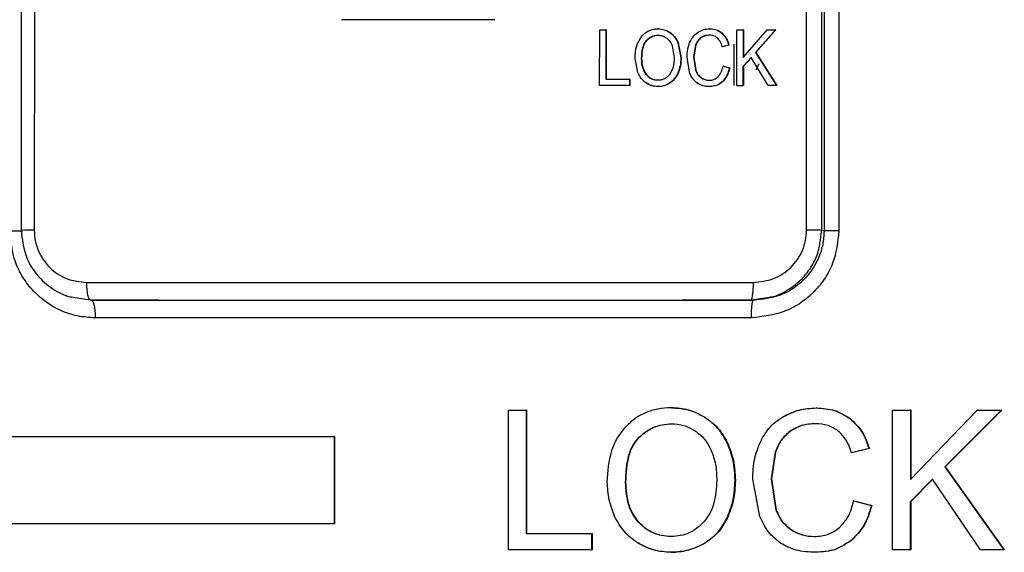
# Model space of a CAD drawing. Units: millimetres. Extents: x 5 to 292, y 5 to 415.
# Drawn here: x 45 to 51, y 202 to 205 of the extents above; entities that cross this region are included whole.
import ezdxf

# ---------------------------------------------------------------- set-up
doc = ezdxf.new("R2010")
doc.units = ezdxf.units.MM

msp = doc.modelspace()

# ---------------------------------------------------------------- linework, layer by layer
at = {"color": 7, "linetype": 'Continuous', "lineweight": 25}
for p, q in [((45.4253, 207.8892), (45.4245, 204.0948)), ((45.5, 207.8896), (45.4993, 204.0952)), ((49.9203, 204.0952), (49.9217, 207.8896)), ((50.0205, 207.8918), (50.0205, 204.0918)), ((50.1051, 207.8918), (50.1051, 204.0918)), ((50.007, 204.0948), (50.0078, 206.3653)), ((48.1365, 205.3018), (47.2582, 205.3018)), ((48.7358, 204.9238), (48.7359, 205.2438)), ((48.7359, 205.2438), (48.772, 205.2438)), ((48.772, 205.2438), (48.7719, 204.9616)), ((48.7739, 205.2438), (48.772, 205.2438)), ((48.7739, 205.2438), (48.7738, 204.9616)), ((49.0714, 205.2495), (49.0695, 205.2495)), ((49.3675, 205.2493), (49.3656, 205.2493)), ((49.5216, 204.9238), (49.5217, 205.2438)), ((49.5217, 205.2438), (49.558, 205.2438)), ((49.5579, 205.0851), (49.6942, 205.2438)), ((49.558, 205.2438), (49.5579, 205.0851)), ((49.5599, 205.2438), (49.558, 205.2438)), ((49.5599, 205.2438), (49.5598, 205.0851)), ((49.7434, 205.2438), (49.6283, 205.1142)), ((49.7453, 205.2438), (49.6302, 205.1142)), ((49.6942, 205.2438), (49.7434, 205.2438)), ((49.7453, 205.2438), (49.7434, 205.2438)), ((49.0034, 205.182), (49.0053, 205.182)), ((49.1396, 205.2282), (49.1377, 205.2282)), ((49.3139, 205.1954), (49.312, 205.1954)), ((49.4366, 205.2248), (49.4347, 205.2248)), ((49.1514, 205.1517), (49.1627, 205.0836)), ((49.184, 205.1692), (49.2001, 205.0834)), ((49.1859, 205.1692), (49.184, 205.1692)), ((49.1859, 205.1692), (49.202, 205.0834)), ((49.2822, 205.1478), (49.2736, 205.0864)), ((49.2841, 205.1478), (49.2755, 205.0864)), ((49.2841, 205.1478), (49.2822, 205.1478)), ((49.4738, 205.1561), (49.4381, 205.1462)), ((49.44, 205.1462), (49.4381, 205.1462)), ((49.4757, 205.1561), (49.44, 205.1462)), ((49.4757, 205.1561), (49.4738, 205.1561)), ((48.9541, 204.9998), (48.9385, 205.0797)), ((48.9758, 205.079), (48.9777, 205.079)), ((49.202, 205.0834), (49.2001, 205.0834)), ((49.2506, 205.0004), (49.2363, 205.0862)), ((49.2736, 205.0864), (49.2837, 205.0151)), ((49.2755, 205.0864), (49.2736, 205.0864)), ((49.2755, 205.0864), (49.2856, 205.0151)), ((49.5579, 205.0347), (49.6028, 205.0858)), ((49.6047, 205.0858), (49.5598, 205.0347)), ((49.7005, 204.9238), (49.6028, 205.0858)), ((49.6283, 205.1142), (49.7484, 204.9238)), ((49.6302, 205.1142), (49.6283, 205.1142)), ((49.6302, 205.1142), (49.7503, 204.9238)), ((49.2856, 205.0151), (49.2837, 205.0151)), ((49.4422, 205.036), (49.4784, 205.0253)), ((49.4441, 205.036), (49.4422, 205.036)), ((49.4441, 205.036), (49.4803, 205.0253)), ((49.4803, 205.0253), (49.4784, 205.0253)), ((49.5579, 204.9238), (49.5579, 205.0347)), ((49.5598, 205.0347), (49.5579, 205.0347)), ((49.5598, 205.0347), (49.5598, 204.9238)), ((48.7719, 204.9616), (48.9064, 204.9616)), ((48.9064, 204.9616), (48.9064, 204.9238)), ((48.9083, 204.9616), (48.9064, 204.9616)), ((48.9083, 204.9616), (48.9083, 204.9238)), ((49.0042, 204.9878), (49.0023, 204.9878)), ((49.1852, 204.9963), (49.1833, 204.9963)), ((49.3173, 204.9696), (49.3154, 204.9696)), ((48.9064, 204.9238), (48.7358, 204.9238)), ((48.9083, 204.9238), (48.9064, 204.9238)), ((49.0711, 204.9184), (49.0692, 204.9184)), ((49.1375, 204.938), (49.1356, 204.938)), ((49.3668, 204.9184), (49.3649, 204.9184)), ((49.4392, 204.9456), (49.4373, 204.9456)), ((49.5216, 204.9238), (49.5579, 204.9238)), ((49.5598, 204.9238), (49.5579, 204.9238)), ((49.7484, 204.9238), (49.7005, 204.9238)), ((49.7503, 204.9238), (49.7484, 204.9238)), ((50.0205, 204.0918), (50.007, 204.0948)), ((50.1051, 204.0918), (50.0205, 204.0918)), ((45.676, 203.7232), (45.6836, 203.7202)), ((45.82, 203.6958), (45.8258, 203.6936)), ((49.6148, 203.6936), (49.6046, 203.6958)), ((48.2143, 202.2638), (48.2143, 203.0638)), ((48.2143, 203.0638), (48.315, 203.0638)), ((48.315, 203.0638), (48.315, 202.3582)), ((48.3169, 203.0638), (48.315, 203.0638)), ((48.3169, 203.0638), (48.3169, 202.3582)), ((49.1473, 203.078), (49.1455, 203.078)), ((49.9764, 203.0775), (49.9745, 203.0775)), ((50.4126, 202.2638), (50.4126, 203.0638)), ((50.4126, 203.0638), (50.5145, 203.0638)), ((50.5145, 203.0638), (50.5145, 202.6671)), ((50.5145, 202.6671), (50.8976, 203.0638)), ((50.5164, 203.0638), (50.5145, 203.0638)), ((50.5164, 203.0638), (50.5164, 202.6671)), ((51.0362, 203.0638), (50.7123, 202.7397)), ((51.0382, 203.0638), (50.7142, 202.7397)), ((50.8976, 203.0638), (51.0362, 203.0638)), ((51.0382, 203.0638), (51.0362, 203.0638)), ((49.3381, 203.0248), (49.3363, 203.0248)), ((50.1703, 203.0162), (50.1684, 203.0162)), ((49.8261, 202.9427), (49.8242, 202.9427)), ((47.2163, 202.9138), (47.2163, 202.4138)), ((47.2181, 202.9138), (47.2163, 202.9138)), ((47.2181, 202.9138), (47.2181, 202.4138)), ((48.9609, 202.9094), (48.9628, 202.9094)), ((49.4678, 202.8772), (49.466, 202.8772)), ((49.7408, 202.8238), (49.7169, 202.6704)), ((49.7426, 202.8238), (49.7188, 202.6704)), ((49.7426, 202.8238), (49.7408, 202.8238)), ((50.2782, 202.8444), (50.1779, 202.8199)), ((50.1798, 202.8199), (50.1779, 202.8199)), ((50.2801, 202.8444), (50.1798, 202.8199)), ((50.2801, 202.8444), (50.2782, 202.8444)), ((50.7123, 202.7397), (51.0504, 202.2638)), ((50.7142, 202.7397), (50.7123, 202.7397)), ((50.7142, 202.7397), (51.0524, 202.2638)), ((48.8857, 202.6518), (48.8838, 202.6518)), ((49.5128, 202.6627), (49.5109, 202.6627)), ((49.6526, 202.4554), (49.6123, 202.6698)), ((49.7169, 202.6704), (49.7452, 202.4919)), ((49.7188, 202.6704), (49.7169, 202.6704)), ((49.7188, 202.6704), (49.7471, 202.4919)), ((50.5145, 202.541), (50.6407, 202.6687)), ((50.6426, 202.6687), (50.5164, 202.541)), ((50.9155, 202.2638), (50.6407, 202.6687)), ((50.1895, 202.5443), (50.2913, 202.5176)), ((50.1914, 202.5443), (50.1895, 202.5443)), ((50.1914, 202.5443), (50.2932, 202.5176)), ((50.5145, 202.2638), (50.5145, 202.541)), ((50.5164, 202.541), (50.5145, 202.541)), ((50.5164, 202.541), (50.5164, 202.2638)), ((49.7471, 202.4919), (49.7452, 202.4919)), ((50.2932, 202.5176), (50.2913, 202.5176)), ((48.9578, 202.4237), (48.9597, 202.4237)), ((49.4659, 202.4449), (49.464, 202.4449)), ((47.2181, 202.4138), (47.2163, 202.4138)), ((49.836, 202.3783), (49.8341, 202.3783)), ((48.315, 202.3582), (48.6902, 202.3582)), ((48.6902, 202.2638), (48.6902, 202.3582)), ((48.6921, 202.3582), (48.6902, 202.3582)), ((48.6921, 202.3582), (48.6921, 202.2638)), ((50.1777, 202.3184), (50.1758, 202.3184)), ((48.6902, 202.2638), (48.2143, 202.2638)), ((48.6902, 202.2638), (48.6921, 202.2638)), ((49.3326, 202.2993), (49.3307, 202.2993)), ((50.5145, 202.2638), (50.4126, 202.2638)), ((50.5145, 202.2638), (50.5164, 202.2638)), ((51.0504, 202.2638), (50.9155, 202.2638)), ((51.0524, 202.2638), (51.0504, 202.2638))]:
    msp.add_line(p, q, dxfattribs=at)
at = {"color": 8, "linetype": 'Continuous', "lineweight": 25}
for p, q in [((49.5063, 204.9238), (49.5063, 205.1615)), ((49.6467, 205.0491), (49.6301, 205.012)), ((45.3594, 204.0918), (45.4321, 204.0918)), ((45.7321, 203.7104), (45.82, 203.6958)), ((49.6046, 203.6958), (49.7091, 203.7125))]:
    msp.add_line(p, q, dxfattribs=at)
at = {"color": 7, "linetype": 'Continuous', "lineweight": 25}
for centre, radius, start, end in [((45.4809, 200.8325), 3.2628, 89.6777, 90.9897), ((49.9356, 198.5039), 5.5914, 89.2683, 90.1564), ((49.3547, 203.7719), 0.2612, 343.0718, 5.3447)]:
    msp.add_arc(centre, radius, start, end, dxfattribs=at)
for points, knots in [([(48.9751, 205.2044), (48.9814, 205.2114), (48.9938, 205.2251), (49.0171, 205.2394), (49.0426, 205.2481), (49.0604, 205.249), (49.0695, 205.2495)], [0, 0, 0, 0, 0.262188, 0.507287, 0.749046, 1, 1, 1, 1]), ([(49.0695, 205.2495), (49.0819, 205.2486), (49.1064, 205.2468), (49.1274, 205.2343), (49.1377, 205.2282)], [0, 0, 0, 0, 0.510362, 1, 1, 1, 1]), ([(49.0714, 205.2495), (49.0836, 205.2486), (49.108, 205.2469), (49.1291, 205.2344), (49.1396, 205.2282)], [0, 0, 0, 0, 0.501053, 1, 1, 1, 1]), ([(49.2991, 205.2298), (49.3097, 205.2356), (49.3304, 205.2469), (49.354, 205.2485), (49.3656, 205.2493)], [0, 0, 0, 0, 0.509008, 1, 1, 1, 1]), ([(49.3656, 205.2493), (49.3788, 205.2483), (49.4042, 205.2464), (49.4248, 205.2318), (49.4347, 205.2248)], [0, 0, 0, 0, 0.522886, 1, 1, 1, 1]), ([(49.3675, 205.2493), (49.3805, 205.2484), (49.4058, 205.2466), (49.4265, 205.2319), (49.4366, 205.2248)], [0, 0, 0, 0, 0.51276, 1, 1, 1, 1]), ([(48.9385, 205.0797), (48.9395, 205.1041), (48.9412, 205.149), (48.9645, 205.1871), (48.9751, 205.2044)], [0, 0, 0, 0, 0.546354, 1, 1, 1, 1]), ([(48.9758, 205.079), (48.9767, 205.0999), (48.978, 205.129), (48.9898, 205.1638), (48.9991, 205.1762), (49.0034, 205.182)], [0, 0, 0, 0, 0.573485, 0.800885, 1, 1, 1, 1]), ([(48.9777, 205.079), (48.9786, 205.1), (48.9799, 205.1292), (48.9918, 205.1639), (49.001, 205.1763), (49.0053, 205.182)], [0, 0, 0, 0, 0.575979, 0.802544, 1, 1, 1, 1]), ([(49.0034, 205.182), (49.0081, 205.1868), (49.0172, 205.196), (49.0335, 205.2058), (49.0511, 205.212), (49.0634, 205.2127), (49.0697, 205.213)], [0, 0, 0, 0, 0.264447, 0.511647, 0.752824, 1, 1, 1, 1]), ([(49.0053, 205.182), (49.0101, 205.1869), (49.0193, 205.1961), (49.0358, 205.206), (49.0533, 205.212), (49.0654, 205.2127), (49.0716, 205.213)], [0, 0, 0, 0, 0.268996, 0.517452, 0.757162, 1, 1, 1, 1]), ([(49.0697, 205.213), (49.0784, 205.2123), (49.096, 205.2109), (49.1109, 205.2016), (49.1184, 205.1969)], [0, 0, 0, 0, 0.498475, 1, 1, 1, 1]), ([(49.1184, 205.1969), (49.1252, 205.1908), (49.1396, 205.1782), (49.1473, 205.1608), (49.1514, 205.1517)], [0, 0, 0, 0, 0.481357, 1, 1, 1, 1]), ([(49.1377, 205.2282), (49.1474, 205.2202), (49.1671, 205.2039), (49.1783, 205.1809), (49.184, 205.1692)], [0, 0, 0, 0, 0.490772, 1, 1, 1, 1]), ([(49.1396, 205.2282), (49.1492, 205.2203), (49.1689, 205.204), (49.1802, 205.181), (49.1859, 205.1692)], [0, 0, 0, 0, 0.4866369, 1, 1, 1, 1]), ([(49.2526, 205.1733), (49.2584, 205.1849), (49.2697, 205.2073), (49.2896, 205.2225), (49.2991, 205.2298)], [0, 0, 0, 0, 0.520193, 1, 1, 1, 1]), ([(49.312, 205.1954), (49.3054, 205.1888), (49.2918, 205.1753), (49.2854, 205.1572), (49.2822, 205.1478)], [0, 0, 0, 0, 0.482149, 1, 1, 1, 1]), ([(49.3139, 205.1954), (49.3073, 205.1888), (49.2937, 205.1753), (49.2873, 205.1572), (49.2841, 205.1478)], [0, 0, 0, 0, 0.483686, 1, 1, 1, 1]), ([(49.3648, 205.213), (49.355, 205.2124), (49.3358, 205.2113), (49.3198, 205.2006), (49.312, 205.1954)], [0, 0, 0, 0, 0.512592, 1, 1, 1, 1]), ([(49.3667, 205.213), (49.3568, 205.2124), (49.3376, 205.2112), (49.3216, 205.2005), (49.3139, 205.1954)], [0, 0, 0, 0, 0.518146, 1, 1, 1, 1]), ([(49.4104, 205.197), (49.4038, 205.2016), (49.3902, 205.2113), (49.3735, 205.2124), (49.3648, 205.213)], [0, 0, 0, 0, 0.480266, 1, 1, 1, 1]), ([(49.4381, 205.1462), (49.4349, 205.1566), (49.4292, 205.1755), (49.4162, 205.1903), (49.4104, 205.197)], [0, 0, 0, 0, 0.5466943, 1, 1, 1, 1]), ([(49.4347, 205.2248), (49.4434, 205.2154), (49.4618, 205.1957), (49.4697, 205.1697), (49.4738, 205.1561)], [0, 0, 0, 0, 0.472735, 1, 1, 1, 1]), ([(49.4366, 205.2248), (49.4453, 205.2155), (49.4637, 205.1957), (49.4715, 205.1698), (49.4757, 205.1561)], [0, 0, 0, 0, 0.47113, 1, 1, 1, 1]), ([(49.2363, 205.0862), (49.2368, 205.102), (49.2378, 205.1319), (49.2478, 205.16), (49.2526, 205.1733)], [0, 0, 0, 0, 0.527119, 1, 1, 1, 1]), ([(49.0023, 204.9878), (48.9946, 205.0006), (48.9777, 205.0286), (48.9765, 205.0613), (48.9758, 205.079)], [0, 0, 0, 0, 0.458239, 1, 1, 1, 1]), ([(49.0042, 204.9878), (48.9965, 205.0005), (48.9796, 205.0284), (48.9784, 205.0612), (48.9777, 205.079)], [0, 0, 0, 0, 0.4554929, 1, 1, 1, 1]), ([(49.1627, 205.0836), (49.1621, 205.0649), (49.161, 205.0308), (49.144, 205.0014), (49.1363, 204.9882)], [0, 0, 0, 0, 0.548701, 1, 1, 1, 1]), ([(49.2001, 205.0834), (49.1995, 205.0679), (49.1984, 205.038), (49.1882, 205.0098), (49.1833, 204.9963)], [0, 0, 0, 0, 0.51794, 1, 1, 1, 1]), ([(49.202, 205.0834), (49.2014, 205.0678), (49.2002, 205.0379), (49.1901, 205.0098), (49.1852, 204.9963)], [0, 0, 0, 0, 0.51936, 1, 1, 1, 1]), ([(49.2837, 205.0151), (49.2874, 205.0057), (49.2943, 204.988), (49.3086, 204.9755), (49.3154, 204.9696)], [0, 0, 0, 0, 0.5262431, 1, 1, 1, 1]), ([(49.2856, 205.0151), (49.2892, 205.0058), (49.2962, 204.988), (49.3105, 204.9755), (49.3173, 204.9696)], [0, 0, 0, 0, 0.524034, 1, 1, 1, 1]), ([(49.4136, 204.9751), (49.4201, 204.9833), (49.4345, 205.0012), (49.4395, 205.0238), (49.4422, 205.036)], [0, 0, 0, 0, 0.45659, 1, 1, 1, 1]), ([(49.4784, 205.0253), (49.4743, 205.0094), (49.4665, 204.9796), (49.4466, 204.9564), (49.4373, 204.9456)], [0, 0, 0, 0, 0.535493, 1, 1, 1, 1]), ([(49.4803, 205.0253), (49.4762, 205.0093), (49.4684, 204.9796), (49.4484, 204.9564), (49.4392, 204.9456)], [0, 0, 0, 0, 0.536892, 1, 1, 1, 1]), ([(49.0001, 204.9401), (48.9907, 204.948), (48.971, 204.9646), (48.9599, 204.9878), (48.9541, 204.9998)], [0, 0, 0, 0, 0.482461, 1, 1, 1, 1]), ([(49.069, 204.9546), (49.0625, 204.955), (49.0498, 204.9557), (49.0318, 204.9623), (49.0154, 204.9729), (49.0067, 204.9827), (49.0023, 204.9878)], [0, 0, 0, 0, 0.251757, 0.493227, 0.738244, 1, 1, 1, 1]), ([(49.0709, 204.9546), (49.0646, 204.9549), (49.052, 204.9556), (49.0341, 204.9621), (49.0175, 204.9726), (49.0087, 204.9826), (49.0042, 204.9878)], [0, 0, 0, 0, 0.246512, 0.486006, 0.732329, 1, 1, 1, 1]), ([(49.1363, 204.9882), (49.1318, 204.983), (49.1231, 204.9731), (49.1067, 204.9624), (49.0885, 204.9557), (49.0756, 204.955), (49.069, 204.9546)], [0, 0, 0, 0, 0.261222, 0.505883, 0.747478, 1, 1, 1, 1]), ([(49.1833, 204.9963), (49.1773, 204.9844), (49.1658, 204.9614), (49.1455, 204.9456), (49.1356, 204.938)], [0, 0, 0, 0, 0.514756, 1, 1, 1, 1]), ([(49.1852, 204.9963), (49.1792, 204.9843), (49.1676, 204.9613), (49.1473, 204.9456), (49.1375, 204.938)], [0, 0, 0, 0, 0.519057, 1, 1, 1, 1]), ([(49.2928, 204.9393), (49.2841, 204.9474), (49.2655, 204.9645), (49.2558, 204.988), (49.2506, 205.0004)], [0, 0, 0, 0, 0.468543, 1, 1, 1, 1]), ([(49.3154, 204.9696), (49.3227, 204.9652), (49.3371, 204.9565), (49.3537, 204.9552), (49.362, 204.9546)], [0, 0, 0, 0, 0.507636, 1, 1, 1, 1]), ([(49.3173, 204.9696), (49.3246, 204.9652), (49.3389, 204.9565), (49.3556, 204.9552), (49.3639, 204.9546)], [0, 0, 0, 0, 0.504674, 1, 1, 1, 1]), ([(49.362, 204.9546), (49.3717, 204.9554), (49.391, 204.9571), (49.4061, 204.9691), (49.4136, 204.9751)], [0, 0, 0, 0, 0.50738, 1, 1, 1, 1]), ([(49.0692, 204.9184), (49.0567, 204.9192), (49.032, 204.9209), (49.0107, 204.9337), (49.0001, 204.9401)], [0, 0, 0, 0, 0.503461, 1, 1, 1, 1]), ([(49.0711, 204.9184), (49.0586, 204.9192), (49.0338, 204.9209), (49.0125, 204.9337), (49.002, 204.9401)], [0, 0, 0, 0, 0.505785, 1, 1, 1, 1]), ([(49.1356, 204.938), (49.1252, 204.9323), (49.1045, 204.9209), (49.0809, 204.9192), (49.0692, 204.9184)], [0, 0, 0, 0, 0.503734, 1, 1, 1, 1]), ([(49.1375, 204.938), (49.1271, 204.9323), (49.1064, 204.9209), (49.0828, 204.9192), (49.0711, 204.9184)], [0, 0, 0, 0, 0.503729, 1, 1, 1, 1]), ([(49.3649, 204.9184), (49.3513, 204.919), (49.3255, 204.9201), (49.3033, 204.9332), (49.2928, 204.9393)], [0, 0, 0, 0, 0.529172, 1, 1, 1, 1]), ([(49.3668, 204.9184), (49.3531, 204.919), (49.3273, 204.9201), (49.3051, 204.9332), (49.2947, 204.9393)], [0, 0, 0, 0, 0.53303, 1, 1, 1, 1]), ([(49.4373, 204.9456), (49.4269, 204.9377), (49.4055, 204.9215), (49.3787, 204.9194), (49.3649, 204.9184)], [0, 0, 0, 0, 0.486389, 1, 1, 1, 1]), ([(49.4392, 204.9456), (49.4287, 204.9377), (49.4073, 204.9215), (49.3805, 204.9194), (49.3668, 204.9184)], [0, 0, 0, 0, 0.490922, 1, 1, 1, 1]), ([(45.8482, 203.5936), (45.8138, 203.5957), (45.7448, 203.5999), (45.6196, 203.6432), (45.5108, 203.7207), (45.4321, 203.8237), (45.3748, 203.9375), (45.3654, 204.0314), (45.3594, 204.0918)], [0, 0, 0, 0, 0.134833, 0.270405, 0.515495, 0.64331, 0.770557, 1, 1, 1, 1]), ([(45.4245, 204.0948), (45.4299, 204.0451), (45.441, 203.9425), (45.5223, 203.8196), (45.6145, 203.751), (45.683, 203.7164), (45.7191, 203.712), (45.7321, 203.7104)], [0, 0, 0, 0, 0.276505, 0.571501, 0.79384, 0.926022, 1, 1, 1, 1]), ([(45.4993, 204.0952), (45.5004, 204.0754), (45.5027, 204.0359), (45.5265, 203.9602), (45.5822, 203.8775), (45.6815, 203.8094), (45.759, 203.8006), (45.7978, 203.7962)], [0, 0, 0, 0, 0.124817, 0.249721, 0.498892, 0.749101, 1, 1, 1, 1]), ([(50.1051, 204.0918), (50.0982, 204.0284), (50.0876, 203.9301), (50.0233, 203.8124), (49.938, 203.7106), (49.7982, 203.6154), (49.6694, 203.6009), (49.6044, 203.5936)], [0, 0, 0, 0, 0.241193, 0.373706, 0.506918, 0.751197, 1, 1, 1, 1]), ([(49.6148, 203.7962), (49.6544, 203.8006), (49.7336, 203.8094), (49.8353, 203.8775), (49.8924, 203.9602), (49.9168, 204.0359), (49.9192, 204.0754), (49.9203, 204.0952)], [0, 0, 0, 0, 0.250862, 0.501059, 0.750239, 0.875171, 1, 1, 1, 1]), ([(50.0205, 204.0918), (50.0189, 204.0657), (50.0159, 204.0129), (49.9834, 203.9118), (49.9073, 203.8015), (49.7725, 203.711), (49.6674, 203.6994), (49.6148, 203.6936)], [0, 0, 0, 0, 0.1236946, 0.2496296, 0.4987558, 0.74906, 1, 1, 1, 1]), ([(49.7091, 203.7125), (49.7162, 203.7134), (49.7462, 203.7174), (49.8085, 203.7488), (49.8823, 203.7998), (49.9416, 203.8723), (49.9929, 203.9656), (50.0014, 204.0437), (50.007, 204.0948)], [0, 0, 0, 0, 0.041261, 0.173307, 0.394877, 0.554438, 0.708632, 1, 1, 1, 1]), ([(45.7978, 203.7962), (46.2163, 203.7962), (47.0544, 203.7962), (48.3372, 203.7962), (49.1893, 203.7962), (49.6148, 203.7962)], [0, 0, 0, 0, 0.332993, 0.667007, 1, 1, 1, 1]), ([(45.7978, 203.7962), (45.7981, 203.7837), (45.7986, 203.7645), (45.8013, 203.7413), (45.8042, 203.7253), (45.8077, 203.7124), (45.8129, 203.6997), (45.8172, 203.6973), (45.82, 203.6958)], [0, 0, 0, 0, 0.239676, 0.368529, 0.500049, 0.631549, 0.760373, 1, 1, 1, 1]), ([(45.82, 203.6958), (46.2353, 203.6958), (47.0659, 203.6957), (48.3378, 203.6957), (49.1823, 203.6958), (49.6046, 203.6958)], [0, 0, 0, 0, 0.333327, 0.666649, 1, 1, 1, 1]), ([(49.6148, 203.6936), (49.192, 203.6936), (48.3465, 203.6935), (47.0729, 203.6935), (46.2415, 203.6936), (45.8258, 203.6936)], [0, 0, 0, 0, 0.333346, 0.666673, 1, 1, 1, 1]), ([(45.8258, 203.6936), (45.8286, 203.692), (45.833, 203.6897), (45.8382, 203.6771), (45.8418, 203.6642), (45.8446, 203.6482), (45.8474, 203.6252), (45.8479, 203.606), (45.8482, 203.5936)], [0, 0, 0, 0, 0.239702, 0.368522, 0.500004, 0.631497, 0.7603, 1, 1, 1, 1]), ([(49.6044, 203.5936), (49.6046, 203.606), (49.6048, 203.6252), (49.6061, 203.6482), (49.6074, 203.6642), (49.6091, 203.6771), (49.6115, 203.6897), (49.6135, 203.692), (49.6148, 203.6936)], [0, 0, 0, 0, 0.239697, 0.368502, 0.499989, 0.63147, 0.760291, 1, 1, 1, 1]), ([(49.6044, 203.5936), (49.1853, 203.5936), (48.3471, 203.5936), (47.0845, 203.5936), (46.2603, 203.5936), (45.8482, 203.5936)], [0, 0, 0, 0, 0.333333, 0.666667, 1, 1, 1, 1]), ([(49.1455, 203.078), (49.1195, 203.0768), (49.0693, 203.0744), (48.998, 203.0523), (48.9337, 203.0168), (48.8991, 202.9825), (48.8816, 202.9652)], [0, 0, 0, 0, 0.262566, 0.509125, 0.750959, 1, 1, 1, 1]), ([(49.3363, 203.0248), (49.3067, 203.0403), (49.2469, 203.0717), (49.1795, 203.0759), (49.1455, 203.078)], [0, 0, 0, 0, 0.494651, 1, 1, 1, 1]), ([(49.1473, 203.078), (49.1814, 203.0759), (49.2488, 203.0717), (49.3086, 203.0403), (49.3381, 203.0248)], [0, 0, 0, 0, 0.505353, 1, 1, 1, 1]), ([(49.7881, 203.0289), (49.8173, 203.0431), (49.8763, 203.0716), (49.9416, 203.0755), (49.9745, 203.0775)], [0, 0, 0, 0, 0.495513, 1, 1, 1, 1]), ([(49.79, 203.0289), (49.8192, 203.0431), (49.8782, 203.0716), (49.9435, 203.0755), (49.9764, 203.0775)], [0, 0, 0, 0, 0.495509, 1, 1, 1, 1]), ([(49.9745, 203.0775), (50.0108, 203.0753), (50.0806, 203.0712), (50.1399, 203.034), (50.1684, 203.0162)], [0, 0, 0, 0, 0.518855, 1, 1, 1, 1]), ([(49.9764, 203.0775), (50.0127, 203.0753), (50.0825, 203.0712), (50.1418, 203.034), (50.1703, 203.0162)], [0, 0, 0, 0, 0.518857, 1, 1, 1, 1]), ([(48.9609, 202.9094), (48.988, 202.932), (49.0418, 202.9769), (49.1114, 202.9836), (49.146, 202.9869)], [0, 0, 0, 0, 0.50338, 1, 1, 1, 1]), ([(48.9628, 202.9094), (48.9899, 202.932), (49.0437, 202.9769), (49.1133, 202.9836), (49.1479, 202.9869)], [0, 0, 0, 0, 0.503377, 1, 1, 1, 1]), ([(49.146, 202.9869), (49.1703, 202.9852), (49.2187, 202.9819), (49.2611, 202.9583), (49.2822, 202.9465)], [0, 0, 0, 0, 0.502052, 1, 1, 1, 1]), ([(49.466, 202.8772), (49.4496, 202.9069), (49.4172, 202.9657), (49.363, 203.0052), (49.3363, 203.0248)], [0, 0, 0, 0, 0.5052864, 1, 1, 1, 1]), ([(49.3381, 203.0248), (49.3649, 203.0052), (49.4191, 202.9657), (49.4515, 202.9069), (49.4678, 202.8772)], [0, 0, 0, 0, 0.494719, 1, 1, 1, 1]), ([(49.6578, 202.8876), (49.6744, 202.9166), (49.707, 202.9738), (49.7613, 203.0107), (49.7881, 203.0289)], [0, 0, 0, 0, 0.507, 1, 1, 1, 1]), ([(49.9724, 202.9869), (49.9447, 202.9854), (49.8917, 202.9826), (49.846, 202.9556), (49.8242, 202.9427)], [0, 0, 0, 0, 0.524186, 1, 1, 1, 1]), ([(49.9743, 202.9869), (49.9466, 202.9854), (49.8936, 202.9826), (49.8479, 202.9556), (49.8261, 202.9427)], [0, 0, 0, 0, 0.524191, 1, 1, 1, 1]), ([(50.1001, 202.9467), (50.0814, 202.9584), (50.0424, 202.9829), (49.9964, 202.9855), (49.9724, 202.9869)], [0, 0, 0, 0, 0.478071, 1, 1, 1, 1]), ([(50.1684, 203.0162), (50.1927, 202.9932), (50.2433, 202.9453), (50.2662, 202.8789), (50.2782, 202.8444)], [0, 0, 0, 0, 0.479872, 1, 1, 1, 1]), ([(50.1703, 203.0162), (50.1946, 202.9932), (50.2452, 202.9453), (50.2681, 202.8789), (50.2801, 202.8444)], [0, 0, 0, 0, 0.479881, 1, 1, 1, 1]), ([(48.7797, 202.6534), (48.7836, 202.7136), (48.7893, 202.8003), (48.8336, 202.9044), (48.8658, 202.9452), (48.8816, 202.9652)], [0, 0, 0, 0, 0.535381, 0.772192, 1, 1, 1, 1]), ([(49.2822, 202.9465), (49.3014, 202.9315), (49.3407, 202.9009), (49.3631, 202.8563), (49.3746, 202.8335)], [0, 0, 0, 0, 0.489358, 1, 1, 1, 1]), ([(49.8242, 202.9427), (49.8058, 202.9265), (49.7685, 202.8937), (49.7501, 202.8474), (49.7408, 202.8238)], [0, 0, 0, 0, 0.492087, 1, 1, 1, 1]), ([(49.8261, 202.9427), (49.8077, 202.9265), (49.7704, 202.8937), (49.752, 202.8474), (49.7426, 202.8238)], [0, 0, 0, 0, 0.492095, 1, 1, 1, 1]), ([(50.1779, 202.8199), (50.1689, 202.8462), (50.1522, 202.8944), (50.1164, 202.9304), (50.1001, 202.9467)], [0, 0, 0, 0, 0.5440603, 1, 1, 1, 1]), ([(45.2368, 202.9138), (45.5623, 202.9138), (46.2133, 202.9138), (46.882, 202.9138), (47.2163, 202.9138)], [0, 0, 0, 0, 0.5, 1, 1, 1, 1]), ([(48.8838, 202.6518), (48.8863, 202.7041), (48.8899, 202.7775), (48.9233, 202.8644), (48.9489, 202.895), (48.9609, 202.9094)], [0, 0, 0, 0, 0.567684, 0.795802, 1, 1, 1, 1]), ([(48.8857, 202.6518), (48.8882, 202.7041), (48.8917, 202.7775), (48.9252, 202.8644), (48.9507, 202.895), (48.9628, 202.9094)], [0, 0, 0, 0, 0.567683, 0.7958019, 1, 1, 1, 1]), ([(49.5109, 202.6627), (49.5093, 202.7009), (49.5061, 202.7749), (49.4791, 202.8438), (49.466, 202.8772)], [0, 0, 0, 0, 0.515297, 1, 1, 1, 1]), ([(49.4678, 202.8772), (49.4809, 202.8438), (49.508, 202.7749), (49.5112, 202.7009), (49.5128, 202.6627)], [0, 0, 0, 0, 0.484705, 1, 1, 1, 1]), ([(49.6123, 202.6698), (49.6138, 202.7092), (49.6167, 202.7844), (49.6445, 202.8543), (49.6578, 202.8876)], [0, 0, 0, 0, 0.523377, 1, 1, 1, 1]), ([(49.3746, 202.8335), (49.3838, 202.8073), (49.4033, 202.7522), (49.4053, 202.6938), (49.4064, 202.6633)], [0, 0, 0, 0, 0.476774, 1, 1, 1, 1]), ([(48.8233, 202.4537), (48.8106, 202.4856), (48.7851, 202.5498), (48.7815, 202.6188), (48.7797, 202.6534)], [0, 0, 0, 0, 0.498058, 1, 1, 1, 1]), ([(48.9578, 202.4237), (48.9464, 202.4384), (48.923, 202.4684), (48.8908, 202.5445), (48.8867, 202.6079), (48.8838, 202.6518)], [0, 0, 0, 0, 0.228169, 0.465222, 1, 1, 1, 1]), ([(48.9597, 202.4237), (48.9482, 202.4384), (48.9249, 202.4684), (48.8927, 202.5445), (48.8886, 202.6079), (48.8857, 202.6518)], [0, 0, 0, 0, 0.228171, 0.465224, 1, 1, 1, 1]), ([(49.4064, 202.6633), (49.4037, 202.617), (49.3997, 202.5506), (49.3675, 202.4708), (49.3439, 202.4398), (49.3324, 202.4247)], [0, 0, 0, 0, 0.541744, 0.777115, 1, 1, 1, 1]), ([(49.464, 202.4449), (49.4777, 202.4786), (49.506, 202.5484), (49.5092, 202.6238), (49.5109, 202.6627)], [0, 0, 0, 0, 0.483111, 1, 1, 1, 1]), ([(49.5128, 202.6627), (49.5111, 202.6238), (49.5079, 202.5484), (49.4795, 202.4786), (49.4659, 202.4449)], [0, 0, 0, 0, 0.516887, 1, 1, 1, 1]), ([(50.1093, 202.392), (50.1276, 202.4122), (50.1671, 202.4558), (50.1817, 202.5134), (50.1895, 202.5443)], [0, 0, 0, 0, 0.462373, 1, 1, 1, 1]), ([(49.7452, 202.4919), (49.7556, 202.4685), (49.7758, 202.4231), (49.815, 202.3929), (49.8341, 202.3783)], [0, 0, 0, 0, 0.514734, 1, 1, 1, 1]), ([(49.7471, 202.4919), (49.7575, 202.4685), (49.7777, 202.4231), (49.8169, 202.3929), (49.836, 202.3783)], [0, 0, 0, 0, 0.514726, 1, 1, 1, 1]), ([(50.2913, 202.5176), (50.2793, 202.4774), (50.2567, 202.4014), (50.2017, 202.345), (50.1758, 202.3184)], [0, 0, 0, 0, 0.5285557, 1, 1, 1, 1]), ([(50.2932, 202.5176), (50.2812, 202.4774), (50.2586, 202.4014), (50.2036, 202.345), (50.1777, 202.3184)], [0, 0, 0, 0, 0.528545, 1, 1, 1, 1]), ([(48.9519, 202.3044), (48.9253, 202.3244), (48.8716, 202.3647), (48.8395, 202.4238), (48.8233, 202.4537)], [0, 0, 0, 0, 0.494929, 1, 1, 1, 1]), ([(49.1444, 202.3408), (49.1263, 202.3417), (49.091, 202.3435), (49.0407, 202.3598), (48.9951, 202.386), (48.9704, 202.411), (48.9578, 202.4237)], [0, 0, 0, 0, 0.257783, 0.502513, 0.745947, 1, 1, 1, 1]), ([(49.1463, 202.3408), (49.1282, 202.3417), (49.0928, 202.3435), (49.0426, 202.3598), (48.9969, 202.386), (48.9723, 202.411), (48.9597, 202.4237)], [0, 0, 0, 0, 0.257787, 0.502519, 0.745951, 1, 1, 1, 1]), ([(49.3324, 202.4247), (49.3198, 202.4118), (49.2951, 202.3865), (49.2492, 202.36), (49.1985, 202.3435), (49.1628, 202.3417), (49.1444, 202.3408)], [0, 0, 0, 0, 0.25343, 0.496514, 0.741414, 1, 1, 1, 1]), ([(49.3307, 202.2993), (49.3579, 202.318), (49.4136, 202.3561), (49.4469, 202.4149), (49.464, 202.4449)], [0, 0, 0, 0, 0.489382, 1, 1, 1, 1]), ([(49.4659, 202.4449), (49.4488, 202.4149), (49.4155, 202.3561), (49.3598, 202.318), (49.3326, 202.2993)], [0, 0, 0, 0, 0.510612, 1, 1, 1, 1]), ([(49.7708, 202.3026), (49.7464, 202.3225), (49.6954, 202.3643), (49.6672, 202.4242), (49.6526, 202.4554)], [0, 0, 0, 0, 0.479219, 1, 1, 1, 1]), ([(47.2163, 202.4138), (46.882, 202.4138), (46.2133, 202.4138), (45.5623, 202.4138), (45.2368, 202.4138)], [0, 0, 0, 0, 0.5, 1, 1, 1, 1]), ([(49.8341, 202.3783), (49.8545, 202.3673), (49.8954, 202.3454), (49.9415, 202.3423), (49.9646, 202.3408)], [0, 0, 0, 0, 0.49967, 1, 1, 1, 1]), ([(49.836, 202.3783), (49.8564, 202.3673), (49.8973, 202.3454), (49.9434, 202.3423), (49.9665, 202.3408)], [0, 0, 0, 0, 0.499662, 1, 1, 1, 1]), ([(49.9646, 202.3408), (49.9917, 202.3427), (50.0446, 202.3465), (50.088, 202.3771), (50.1093, 202.392)], [0, 0, 0, 0, 0.511554, 1, 1, 1, 1]), ([(49.1449, 202.2502), (49.1101, 202.2522), (49.0418, 202.2563), (48.9814, 202.2886), (48.9519, 202.3044)], [0, 0, 0, 0, 0.510493, 1, 1, 1, 1]), ([(49.1468, 202.2502), (49.1119, 202.2522), (49.0436, 202.2563), (48.9833, 202.2886), (48.9538, 202.3044)], [0, 0, 0, 0, 0.510494, 1, 1, 1, 1]), ([(50.1758, 202.3184), (50.1461, 202.2985), (50.0847, 202.2574), (50.011, 202.2526), (49.9729, 202.2502)], [0, 0, 0, 0, 0.484156, 1, 1, 1, 1]), ([(50.1777, 202.3184), (50.148, 202.2985), (50.0866, 202.2574), (50.0129, 202.2526), (49.9748, 202.2502)], [0, 0, 0, 0, 0.48415, 1, 1, 1, 1]), ([(49.1449, 202.2502), (49.1776, 202.2522), (49.2427, 202.2563), (49.3014, 202.285), (49.3307, 202.2993)], [0, 0, 0, 0, 0.500491, 1, 1, 1, 1]), ([(49.3326, 202.2993), (49.3033, 202.285), (49.2446, 202.2563), (49.1794, 202.2522), (49.1468, 202.2502)], [0, 0, 0, 0, 0.49951, 1, 1, 1, 1]), ([(49.9729, 202.2502), (49.9346, 202.2516), (49.8633, 202.2543), (49.8001, 202.2873), (49.7708, 202.3026)], [0, 0, 0, 0, 0.538056, 1, 1, 1, 1])]:
    msp.add_open_spline(points, degree=3, knots=knots, dxfattribs=at)

doc.saveas('drawing.dxf')
